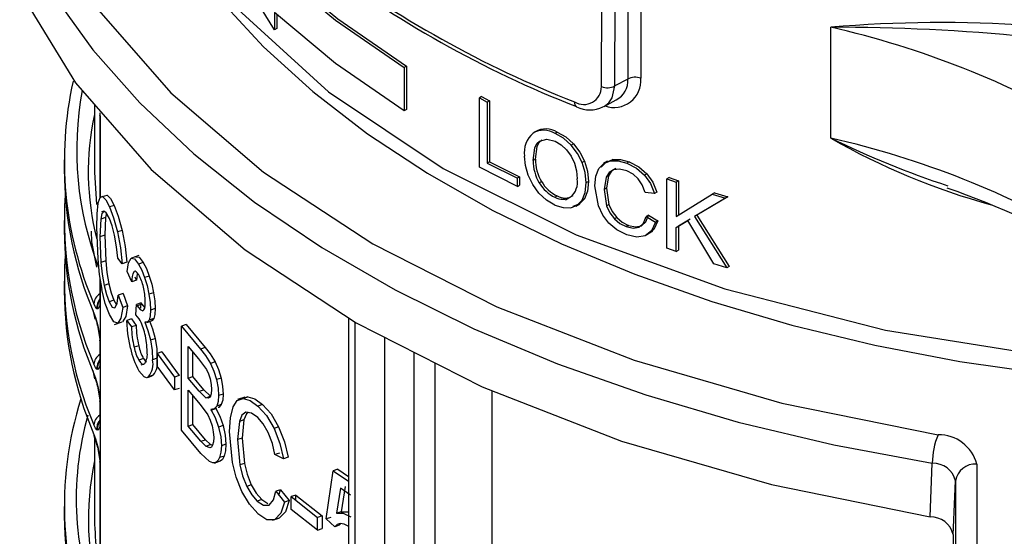
# Model space of a CAD drawing. Units: millimetres. Extents: x 5 to 292, y 2 to 415.
# Drawn here: x 103 to 112, y 196 to 201 of the extents above; entities that cross this region are included whole.
import ezdxf

# ---------------------------------------------------------------- set-up
doc = ezdxf.new("R2010")
doc.units = ezdxf.units.MM

msp = doc.modelspace()

# ---------------------------------------------------------------- linework, layer by layer
for p, q in [((109.0584, 203.2875), (109.0584, 200.1847)), ((108.6876, 200.1062), (108.6998, 203.2112)), ((108.8129, 200.1122), (108.8251, 203.2173)), ((108.9347, 203.2805), (108.9347, 200.1777)), ((105.607, 200.6408), (105.3974, 200.9835)), ((105.607, 200.8041), (105.607, 200.6408)), ((105.6287, 200.786), (105.6287, 200.6533)), ((105.6287, 200.6533), (105.607, 200.6408)), ((110.8474, 199.6208), (110.8474, 200.6659)), ((106.8519, 200.2982), (106.8307, 200.2859)), ((106.8307, 200.2859), (106.8307, 199.8777)), ((106.8519, 200.2982), (106.8519, 199.8899)), ((108.9347, 200.1777), (108.8129, 200.1122)), ((107.559, 200.0125), (107.5378, 200.0002)), ((107.5378, 199.347), (107.5378, 200.0002)), ((107.5378, 200.0002), (107.6124, 199.9612)), ((107.559, 200.0125), (107.6336, 199.9734)), ((107.6336, 199.9734), (107.6124, 199.9612)), ((107.6124, 199.9612), (107.6124, 199.385)), ((107.6336, 199.9734), (107.6336, 199.3973)), ((108.7127, 199.9197), (108.8258, 199.9804)), ((103.9126, 199.9361), (103.9126, 199.3629)), ((106.8519, 199.8899), (106.8307, 199.8777)), ((103.9628, 199.8408), (103.9628, 199.0599)), ((103.9649, 199.825), (103.963, 199.8363)), ((103.9664, 199.8315), (103.9664, 199.0613)), ((108.0645, 199.6805), (108.0432, 199.6681)), ((108.2717, 199.6779), (108.2503, 199.6655)), ((108.424, 199.5676), (108.4026, 199.5552)), ((103.628, 199.4149), (103.628, 199.3251)), ((107.6336, 199.3973), (107.6124, 199.385)), ((107.6336, 199.3973), (107.9169, 199.2552)), ((108.0663, 199.4238), (108.0449, 199.4115)), ((108.5288, 199.4025), (108.5074, 199.3901)), ((108.7444, 199.4025), (108.7062, 199.3804)), ((108.7935, 199.4184), (108.7719, 199.4059)), ((108.9495, 199.3975), (108.9278, 199.385)), ((107.8956, 199.1659), (107.5378, 199.347)), ((107.6124, 199.385), (107.8956, 199.2429)), ((107.9169, 199.2552), (107.8956, 199.2429)), ((107.8956, 199.1659), (107.8956, 199.2429)), ((107.9169, 199.2552), (107.9169, 199.1781)), ((108.1026, 199.1984), (108.1239, 199.2107)), ((108.5654, 199.2121), (108.5439, 199.1997)), ((108.7326, 199.2541), (108.7129, 199.1367)), ((108.7542, 199.2665), (108.7326, 199.2541)), ((108.7542, 199.2665), (108.7345, 199.1492)), ((109.1139, 199.2858), (109.0922, 199.2733)), ((109.3244, 199.2493), (109.3025, 199.2367)), ((109.3025, 198.5835), (109.3025, 199.2367)), ((109.3025, 199.2367), (109.3914, 199.2059)), ((109.3244, 199.2493), (109.4133, 199.2186)), ((109.4133, 199.2186), (109.3914, 199.2059)), ((109.3914, 199.2059), (109.3914, 198.882)), ((109.4133, 199.2186), (109.4133, 198.8946)), ((107.8956, 199.1659), (107.9169, 199.1781)), ((108.6598, 198.9826), (108.6268, 199.1712)), ((108.7345, 199.1492), (108.7129, 199.1367)), ((108.7129, 199.1367), (108.7363, 198.9816)), ((108.7345, 199.1492), (108.7578, 198.9941)), ((103.9871, 199.0693), (104.0324, 199.0844)), ((104.0205, 199.0798), (104.0324, 199.0844)), ((108.2495, 199.0639), (108.2708, 199.0763)), ((108.3491, 199.0408), (108.3887, 199.0637)), ((108.5272, 199.0502), (108.5057, 199.0378)), ((109.1863, 199.0988), (109.1004, 199.11)), ((109.2081, 199.1114), (109.1863, 199.0988)), ((109.3914, 198.882), (109.7312, 199.094)), ((109.8564, 199.0549), (109.5656, 198.8827)), ((109.8786, 199.0677), (109.5876, 198.8954)), ((109.7533, 199.1067), (109.7312, 199.094)), ((109.7312, 199.094), (109.8564, 199.0549)), ((109.7533, 199.1067), (109.8786, 199.0677)), ((109.8786, 199.0677), (109.8564, 199.0549)), ((103.9994, 198.9333), (103.9802, 198.9269)), ((104.0983, 198.9871), (104.0533, 198.9722)), ((108.4477, 198.9809), (108.4834, 199.0016)), ((108.7578, 198.9941), (108.7363, 198.9816)), ((103.628, 198.8434), (103.628, 198.7535)), ((103.9713, 198.8582), (103.9635, 198.6906)), ((104.0166, 198.8733), (103.9713, 198.8582)), ((104.0166, 198.8733), (104.0089, 198.7057)), ((104.0249, 198.9145), (104.0166, 198.8733)), ((108.8318, 198.8721), (108.8102, 198.8596)), ((109.132, 198.8939), (109.1102, 198.8814)), ((109.1102, 198.8814), (109.1976, 198.8279)), ((109.132, 198.8939), (109.2194, 198.8405)), ((109.2194, 198.8405), (109.1976, 198.8279)), ((109.3914, 198.779), (109.5023, 198.8458)), ((109.5243, 198.8584), (109.4133, 198.7917)), ((109.7473, 198.4356), (109.5023, 198.8458)), ((109.5876, 198.8954), (109.5656, 198.8827)), ((109.5656, 198.8827), (109.8693, 198.3977)), ((109.5876, 198.8954), (109.8915, 198.4105)), ((103.9303, 198.7793), (103.9428, 198.4821)), ((104.1732, 198.7514), (104.1286, 198.7365)), ((108.9411, 198.7991), (108.9194, 198.7866)), ((109.1308, 198.7216), (109.1712, 198.7449)), ((109.4133, 198.7917), (109.3914, 198.779)), ((109.3914, 198.5527), (109.3914, 198.779)), ((109.4133, 198.7917), (109.4133, 198.5653)), ((104.0089, 198.7057), (103.9635, 198.6906)), ((103.9635, 198.6906), (103.9727, 198.448)), ((104.0089, 198.7057), (104.0181, 198.4631)), ((109.1203, 198.7137), (109.0986, 198.7012)), ((109.3914, 198.5527), (109.3025, 198.5835)), ((109.3914, 198.5527), (109.4133, 198.5653)), ((104.174, 198.4363), (104.1324, 198.4883)), ((104.3293, 198.5138), (104.2612, 198.4911)), ((104.0181, 198.4631), (103.9727, 198.448)), ((104.2185, 198.4512), (104.174, 198.4363)), ((104.3723, 198.4483), (104.3283, 198.4336)), ((109.8693, 198.3977), (109.7473, 198.4356)), ((109.8915, 198.4105), (109.8693, 198.3977)), ((103.9628, 198.3076), (103.9628, 198.0852)), ((103.9664, 198.2859), (103.9664, 198.0521)), ((104.2641, 198.2679), (104.2216, 198.3655)), ((104.3083, 198.2826), (104.2641, 198.2679)), ((104.2957, 198.3659), (104.2858, 198.3626)), ((104.3083, 198.2826), (104.2959, 198.3113)), ((104.429, 198.3214), (104.385, 198.3068)), ((103.628, 198.2718), (103.628, 198.182)), ((104.0481, 198.2487), (104.0029, 198.2336)), ((104.0946, 198.0931), (104.0497, 198.0782)), ((104.0946, 198.0931), (104.1198, 198.0503)), ((104.1818, 198.1561), (104.1371, 198.1413)), ((104.1371, 198.1413), (104.1796, 198.0253)), ((104.1818, 198.1561), (104.224, 198.0401)), ((104.4697, 198.1642), (104.4258, 198.1496)), ((103.8969, 198.003), (103.9149, 197.914)), ((103.943, 198.0116), (103.935, 198.0138)), ((103.9664, 198.0521), (103.9664, 197.7096)), ((104.224, 198.0401), (104.1796, 198.0253)), ((104.3023, 197.9572), (104.3073, 198.0544)), ((104.3514, 198.0691), (104.3073, 198.0544)), ((104.3073, 198.0544), (104.3145, 198.0409)), ((104.3586, 198.0556), (104.3145, 198.0409)), ((104.3488, 198.0188), (104.3514, 198.0691)), ((104.3514, 198.0691), (104.3586, 198.0556)), ((104.3586, 198.0556), (104.3858, 198.0204)), ((104.4843, 198.0156), (104.4404, 198.001)), ((104.2618, 197.9167), (104.2175, 197.9019)), ((104.2618, 197.9167), (104.304, 197.8565)), ((104.3341, 197.9174), (104.3023, 197.9572)), ((104.4705, 197.921), (104.4267, 197.9064)), ((106.305, 197.9288), (106.305, 185.7514)), ((103.935, 197.8874), (103.943, 197.8534)), ((103.9355, 197.873), (103.9419, 197.8454)), ((103.9454, 197.8397), (103.9624, 197.7235)), ((104.1021, 197.8658), (104.174, 197.8897)), ((104.2175, 197.9019), (104.2598, 197.8417)), ((104.304, 197.8565), (104.2598, 197.8417)), ((104.4066, 197.8844), (104.4505, 197.899)), ((104.7761, 197.8631), (104.7326, 197.8486)), ((104.7326, 197.8486), (104.9123, 197.6324)), ((104.7326, 196.8687), (104.7326, 197.8486)), ((104.7761, 197.8631), (104.9557, 197.6468)), ((106.3636, 197.8904), (106.3636, 185.67)), ((104.4404, 197.719), (104.4843, 197.7336)), ((106.6469, 185.5064), (106.6469, 197.7444)), ((103.9628, 197.7178), (103.9628, 197.5136)), ((103.9664, 197.7085), (103.9664, 197.7096)), ((103.9664, 197.7085), (103.9664, 197.4806)), ((104.3293, 197.6645), (104.2851, 197.6497)), ((104.7945, 197.6562), (104.8911, 197.5413)), ((104.7945, 197.3601), (104.7945, 197.6562)), ((104.9557, 197.6468), (104.9123, 197.6324)), ((104.3744, 197.5433), (104.3303, 197.5286)), ((104.5039, 197.5462), (104.4601, 197.5316)), ((104.5477, 197.6072), (104.5039, 197.5926)), ((104.5039, 197.5926), (104.6662, 197.3691)), ((104.5039, 197.4716), (104.5039, 197.5926)), ((104.5477, 197.6072), (104.7098, 197.3836)), ((104.838, 197.3746), (104.838, 197.6045)), ((104.8911, 197.5413), (104.9671, 197.4405)), ((106.9247, 185.5036), (106.9247, 197.6033)), ((103.9664, 197.4806), (103.9664, 197.138)), ((104.3523, 197.4843), (104.3815, 197.494)), ((104.6662, 197.2481), (104.5039, 197.4716)), ((105.0483, 197.5126), (105.005, 197.4981)), ((107.1207, 187.2572), (107.1207, 197.5038)), ((103.8969, 197.4314), (103.9126, 197.354)), ((103.943, 197.44), (103.935, 197.4422)), ((104.4106, 197.365), (104.4546, 197.3797)), ((104.4659, 197.3862), (104.422, 197.3716)), ((104.4659, 197.3862), (104.454, 197.3814)), ((104.7098, 197.3836), (104.6662, 197.3691)), ((104.6662, 197.3691), (104.6662, 197.2481)), ((104.7945, 197.3601), (104.838, 197.3746)), ((104.8992, 197.2358), (104.7945, 197.3601)), ((104.9425, 197.2503), (104.838, 197.3746)), ((105.1045, 197.3599), (105.0612, 197.3455)), ((103.935, 197.3159), (103.943, 197.2818)), ((103.9355, 197.3014), (103.9419, 197.2738)), ((103.9454, 197.2682), (103.9624, 197.1519)), ((104.7098, 197.2626), (104.6662, 197.2481)), ((104.7945, 197.2444), (104.9066, 197.1116)), ((104.7945, 196.9076), (104.7945, 197.2444)), ((104.838, 196.9221), (104.838, 197.193)), ((104.8992, 197.2358), (104.9425, 197.2503)), ((104.9623, 197.1749), (104.8992, 197.2358)), ((105.0057, 197.1893), (104.9425, 197.2503)), ((104.9623, 197.1749), (105.0057, 197.1893)), ((105.1253, 197.2087), (105.082, 197.1943)), ((105.3275, 197.1791), (105.2605, 197.1568)), ((105.3557, 197.1832), (105.3124, 197.1687)), ((105.3293, 197.1737), (105.3557, 197.1832)), ((107.6563, 197.2425), (107.6563, 193.8896)), ((103.9628, 197.1462), (103.9628, 196.942)), ((103.9664, 197.1369), (103.9664, 197.138)), ((103.9664, 197.1369), (103.9664, 196.909)), ((104.9066, 197.1116), (104.9799, 197.0119)), ((105.0074, 197.058), (105.0656, 197.0773)), ((105.1071, 197.1098), (105.0638, 197.0953)), ((105.4959, 197.1106), (105.4525, 197.0962)), ((105.3391, 197.0375), (105.3243, 197.0326)), ((103.9664, 196.909), (103.9664, 196.5664)), ((104.7945, 196.9076), (104.838, 196.9221)), ((104.9154, 196.7646), (104.7945, 196.9076)), ((104.9588, 196.7791), (104.838, 196.9221)), ((105.1249, 196.9123), (105.0816, 196.8979)), ((105.2776, 196.9513), (105.2603, 196.7805)), ((105.3209, 196.9658), (105.2776, 196.9513)), ((105.3209, 196.9658), (105.3036, 196.7949)), ((105.6472, 196.9004), (105.6039, 196.886)), ((103.9126, 196.7987), (103.9126, 196.0968)), ((103.943, 196.8685), (103.935, 196.8706)), ((104.9154, 196.649), (104.7326, 196.8687)), ((105.2138, 196.5634), (105.1851, 196.8552)), ((105.3036, 196.7949), (105.2603, 196.7805)), ((105.3036, 196.7949), (105.3242, 196.5561)), ((103.935, 196.7443), (103.943, 196.7103)), ((103.9355, 196.7298), (103.9419, 196.7022)), ((104.9154, 196.7646), (104.9588, 196.7791)), ((104.9605, 196.718), (104.9154, 196.7646)), ((105.0039, 196.7324), (104.9588, 196.7791)), ((104.9605, 196.718), (105.0039, 196.7324)), ((104.9995, 196.7012), (104.9605, 196.718)), ((105.0232, 196.7241), (105.0039, 196.7324)), ((105.1509, 196.7365), (105.1076, 196.7221)), ((105.2603, 196.7805), (105.2809, 196.5417)), ((103.9454, 196.6966), (103.9624, 196.5804)), ((104.9966, 196.5737), (104.9154, 196.649)), ((105.135, 196.625), (105.0917, 196.6105)), ((105.6549, 196.6534), (105.6115, 196.6389)), ((105.6921, 196.6), (105.6115, 196.6389)), ((105.7355, 196.6145), (105.6921, 196.6)), ((103.9628, 196.5746), (103.9628, 194.819)), ((103.9664, 196.5653), (103.9664, 196.5664)), ((103.9664, 196.5654), (103.9664, 194.786)), ((105.043, 196.5573), (105.0533, 196.5608)), ((105.0966, 196.5752), (105.0533, 196.5608)), ((105.3242, 196.5561), (105.2809, 196.5417)), ((111.7832, 196.0522), (111.804, 196.5572)), ((112.2227, 196.5481), (112.2227, 195.5725)), ((106.0956, 196.0322), (106.1622, 196.4864)), ((106.206, 196.501), (106.1622, 196.4864)), ((106.1622, 196.4864), (106.305, 196.3872)), ((106.206, 196.501), (106.305, 196.4322)), ((105.3898, 196.3535), (105.3465, 196.3391)), ((106.2745, 196.3366), (106.2368, 196.1003)), ((112.0044, 195.9518), (112.0228, 196.3905)), ((112.0228, 196.3905), (112.0228, 195.4149)), ((105.6641, 196.3079), (105.6207, 196.2934)), ((105.6207, 196.2934), (105.7028, 196.1906)), ((105.6503, 196.2563), (105.6641, 196.3079)), ((105.6641, 196.3079), (105.7462, 196.2051)), ((105.8091, 196.2571), (105.7656, 196.2426)), ((105.7656, 196.2426), (106.0121, 196.0471)), ((105.7656, 196.1216), (105.7656, 196.2426)), ((105.8091, 196.2081), (105.8091, 196.2571)), ((105.8091, 196.2571), (106.0557, 196.0617)), ((106.2306, 196.322), (106.193, 196.0858)), ((106.3251, 196.257), (106.2306, 196.322)), ((103.628, 196.1488), (103.628, 196.059)), ((105.4882, 196.2153), (105.4449, 196.2009)), ((105.4882, 196.2153), (105.5443, 196.1785)), ((105.7462, 196.2051), (105.7028, 196.1906)), ((106.0121, 195.9261), (105.7656, 196.1216)), ((106.0557, 196.0617), (106.0121, 196.0471)), ((106.0557, 196.0617), (106.0557, 195.9407)), ((106.2368, 196.1003), (106.193, 196.0858)), ((105.5903, 196.0195), (105.6483, 196.0388)), ((105.6532, 196.0406), (105.6098, 196.0261)), ((106.0121, 195.9261), (106.0121, 196.0471)), ((106.1393, 196.0468), (106.0956, 196.0322)), ((106.175, 195.9591), (106.0956, 196.0322)), ((106.2188, 195.9737), (106.175, 195.9591)), ((106.2339, 195.9887), (106.2188, 195.9737)), ((106.0121, 195.9261), (106.0557, 195.9407)), ((112.0016, 195.8856), (112.0044, 195.9518)), ((112.0016, 195.8856), (112.0016, 194.907))]:
    msp.add_line(p, q)
at = {"flags": 128}
for points in [[(103.4168, 201.6989), (103.933, 200.8502), (104.6326, 200.0462), (105.5041, 199.3005), (106.5333, 198.625), (107.7034, 198.0309), (108.9952, 197.5277), (110.3879, 197.1238), (111.858, 196.8259)], [(103.2244, 201.5101), (103.5247, 200.9745), (103.897, 200.4543), (104.339, 199.9525), (104.848, 199.4724), (105.4209, 199.0169), (106.054, 198.5888), (106.7435, 198.1907), (107.4851, 197.8252), (108.2742, 197.4945), (109.1059, 197.2006), (109.9751, 196.9455), (110.8763, 196.7305), (111.804, 196.5572)], [(105.6953, 201.1389), (106.1829, 200.7333), (106.8307, 200.2859)], [(105.7179, 201.1507), (106.2043, 200.7457), (106.8519, 200.2982)], [(103.2082, 201.0025), (103.7341, 200.1407), (104.4458, 199.3246), (105.3315, 198.5675), (106.377, 197.8815), (107.5652, 197.278), (108.8768, 196.7667), (110.2905, 196.3558), (111.7832, 196.0522)], [(105.2141, 200.8879), (105.2309, 200.8659), (106.1165, 200.0586), (107.1976, 199.3351), (108.4509, 198.711), (109.8493, 198.1998), (111.3625, 197.8125), (112.9578, 197.5577), (114.6005, 197.4407), (116.2552, 197.4642), (117.8861, 197.6275), (119.4577, 197.9273)], [(105.156, 200.8576), (105.5057, 200.4806), (105.9689, 200.0605), (106.4845, 199.6626), (107.0492, 199.2894), (107.6597, 198.943), (108.312, 198.6253), (109.0024, 198.3379), (109.7269, 198.0822), (110.4814, 197.8595), (111.2617, 197.6709), (112.0635, 197.5173), (112.8822, 197.3995), (113.7134, 197.318), (114.5526, 197.2732), (115.395, 197.2654), (116.2361, 197.2945), (117.0712, 197.3604), (117.8957, 197.4629), (118.705, 197.6013), (119.3977, 197.7516)], [(106.8307, 199.8777), (106.1829, 200.325), (105.607, 200.8041)], [(108.7009, 199.9167), (108.7154, 199.9211), (108.7582, 199.955), (108.7887, 200), (108.8129, 200.1122)], [(108.4339, 199.9626), (108.4349, 199.9477), (108.4381, 199.9351), (108.4434, 199.9253), (108.4504, 199.9186), (108.4539, 199.9168)], [(103.9664, 199.8315), (103.9662, 199.8283), (103.966, 199.8259), (103.9655, 199.8247), (103.9649, 199.825)], [(108.2717, 199.6779), (108.3514, 199.6317), (108.424, 199.5676)], [(108.0449, 199.4115), (108.0599, 199.5309), (108.0787, 199.5694), (108.105, 199.5938)], [(108.0663, 199.4238), (108.0813, 199.5432), (108.1, 199.5817), (108.1264, 199.6061)], [(108.105, 199.5938), (108.1719, 199.6106), (108.2507, 199.5909)], [(108.4026, 199.5552), (108.33, 199.6194), (108.2503, 199.6655)], [(108.2507, 199.5909), (108.3074, 199.5575), (108.3592, 199.5101)], [(108.3592, 199.5101), (108.4022, 199.452), (108.4334, 199.3858)], [(108.5074, 199.3901), (108.4631, 199.4776), (108.4026, 199.5552)], [(108.424, 199.5676), (108.4845, 199.49), (108.5288, 199.4025)], [(107.998, 199.2718), (107.9728, 199.363), (107.9643, 199.4509)], [(108.5288, 199.4025), (108.5562, 199.3082), (108.5654, 199.2121)], [(108.6641, 199.3337), (108.7097, 199.3821), (108.7719, 199.4059)], [(108.6857, 199.3462), (108.7313, 199.3946), (108.7935, 199.4184)], [(108.7719, 199.4059), (108.8463, 199.4065), (108.9278, 199.385)], [(108.7935, 199.4184), (108.8679, 199.419), (108.9495, 199.3975)], [(108.9495, 199.3975), (109.039, 199.3511), (109.1139, 199.2858)], [(103.9126, 199.3629), (103.9131, 199.2992), (103.9307, 198.9944)], [(108.4334, 199.3858), (108.4527, 199.3127), (108.4591, 199.2358)], [(108.5439, 199.1997), (108.5347, 199.2958), (108.5074, 199.3901)], [(108.6268, 199.1712), (108.6361, 199.2626), (108.6641, 199.3337)], [(108.8019, 199.3237), (108.7599, 199.2981), (108.7326, 199.2541)], [(108.8235, 199.3362), (108.7815, 199.3105), (108.7542, 199.2665)], [(108.926, 199.3117), (108.8578, 199.3289), (108.8019, 199.3237)], [(109.034, 199.2381), (108.9852, 199.281), (108.926, 199.3117)], [(108.9278, 199.385), (109.0173, 199.3386), (109.0922, 199.2733)], [(108.098, 199.1031), (108.04, 199.1828), (107.998, 199.2718)], [(108.5654, 199.2121), (108.5558, 199.1219), (108.5272, 199.0502)], [(109.1004, 199.11), (109.0723, 199.1817), (109.034, 199.2381)], [(109.0922, 199.2733), (109.1491, 199.1927), (109.1863, 199.0988)], [(109.1139, 199.2858), (109.1709, 199.2053), (109.2081, 199.1114)], [(108.5057, 199.0378), (108.5343, 199.1095), (108.5439, 199.1997)], [(103.9871, 199.0693), (103.9619, 199.0596), (103.9445, 199.007)], [(103.9871, 199.0693), (104.0183, 199.0384), (104.0533, 198.9722)], [(104.0324, 199.0844), (104.0634, 199.0534), (104.0983, 198.9871)], [(108.2499, 198.9898), (108.1689, 199.0373), (108.098, 199.1031)], [(108.3981, 198.9648), (108.4596, 198.9882), (108.5057, 199.0378)], [(108.5272, 199.0502), (108.4811, 199.0006), (108.4195, 198.9771)], [(103.9445, 199.007), (103.9335, 198.907), (103.9303, 198.7793)], [(103.9995, 198.9332), (103.982, 198.9119), (103.9713, 198.8582)], [(104.0526, 198.863), (104.0242, 198.9158), (103.9995, 198.9332)], [(104.0533, 198.9722), (104.0922, 198.8699), (104.1286, 198.7365)], [(104.0983, 198.9871), (104.137, 198.8848), (104.1732, 198.7514)], [(108.2499, 198.9898), (108.3264, 198.9659), (108.3981, 198.9648)], [(108.7575, 198.8186), (108.7012, 198.8935), (108.6598, 198.9826)], [(108.7363, 198.9816), (108.7663, 198.9157), (108.8102, 198.8596)], [(108.7578, 198.9941), (108.7879, 198.9281), (108.8318, 198.8721)], [(104.1013, 198.7078), (104.0779, 198.7956), (104.0526, 198.863)], [(108.8102, 198.8596), (108.8624, 198.8162), (108.9194, 198.7866)], [(108.8318, 198.8721), (108.884, 198.8287), (108.9411, 198.7991)], [(109.0418, 198.7823), (109.084, 198.8185), (109.1102, 198.8814)], [(109.0635, 198.7948), (109.1057, 198.831), (109.132, 198.8939)], [(109.2194, 198.8405), (109.1807, 198.7604), (109.1203, 198.7137)], [(103.8823, 198.7456), (103.8831, 198.6431), (103.9308, 198.4064)], [(104.1732, 198.7514), (104.2014, 198.6006), (104.2185, 198.4512)], [(108.9265, 198.7099), (108.832, 198.7572), (108.7575, 198.8186)], [(108.9194, 198.7866), (108.9859, 198.7718), (109.0418, 198.7823)], [(108.9411, 198.7991), (109.0076, 198.7843), (109.0635, 198.7948)], [(109.1976, 198.8279), (109.1589, 198.7479), (109.0986, 198.7012)], [(104.1324, 198.4883), (104.1206, 198.5974), (104.1013, 198.7078)], [(104.1286, 198.7365), (104.1569, 198.5857), (104.174, 198.4363)], [(109.0986, 198.7012), (109.0202, 198.6885), (108.9265, 198.7099)], [(103.9428, 198.4821), (103.9581, 198.3368), (103.9813, 198.1943)], [(104.2216, 198.3655), (104.2332, 198.4461), (104.2569, 198.4891)], [(104.2569, 198.4891), (104.2895, 198.483), (104.3283, 198.4336)], [(104.3012, 198.5038), (104.3337, 198.4977), (104.3723, 198.4483)], [(103.9727, 198.448), (103.9844, 198.3396), (104.0029, 198.2336)], [(104.0181, 198.4631), (104.0297, 198.3546), (104.0481, 198.2487)], [(104.3283, 198.4336), (104.3572, 198.3775), (104.385, 198.3068)], [(104.3723, 198.4483), (104.4013, 198.3922), (104.429, 198.3214)], [(104.3293, 198.333), (104.3055, 198.3621), (104.295, 198.3662), (104.2858, 198.3626)], [(104.3169, 198.3482), (104.3151, 198.3417), (104.3083, 198.2826)], [(104.385, 198.3068), (104.4081, 198.2306), (104.4258, 198.1496)], [(104.429, 198.3214), (104.452, 198.2452), (104.4697, 198.1642)], [(104.0528, 197.9602), (104.0146, 198.0623), (103.9813, 198.1943)], [(104.0029, 198.2336), (104.0249, 198.1467), (104.0497, 198.0782)], [(104.0481, 198.2487), (104.07, 198.1617), (104.0946, 198.0931)], [(103.9649, 198.0694), (103.9647, 198.0694), (103.9626, 198.0768), (103.9624, 198.0779), (103.9672, 198.0965)], [(104.105, 198.0208), (104.1259, 198.0626), (104.1371, 198.1413)], [(104.4258, 198.1496), (104.4367, 198.0717), (104.4404, 198.001)], [(104.4697, 198.1642), (104.4806, 198.0863), (104.4843, 198.0156)], [(103.935, 198.0138), (103.9217, 198.03), (103.907, 198.0609)], [(103.9664, 198.0521), (103.9561, 198.0244), (103.943, 198.0116)], [(103.9628, 198.0852), (103.9629, 198.0815), (103.9649, 198.0694)], [(104.0497, 198.0782), (104.0787, 198.0289), (104.105, 198.0208)], [(104.1796, 198.0253), (104.1621, 197.9256), (104.1316, 197.8758)], [(104.224, 198.0401), (104.2066, 197.9405), (104.1762, 197.8906)], [(104.3145, 198.0409), (104.3418, 198.0056), (104.367, 197.9948)], [(104.367, 197.9948), (104.3779, 198.0013), (104.3856, 198.0193), (104.3898, 198.0467), (104.391, 198.0801)], [(104.4404, 198.001), (104.437, 197.9456), (104.4267, 197.9064)], [(104.4843, 198.0156), (104.4809, 197.9603), (104.4705, 197.921)], [(103.907, 197.9711), (103.9219, 197.9316), (103.935, 197.8874)], [(103.9226, 197.9242), (103.929, 197.9016), (103.933, 197.8868)], [(104.1316, 197.8758), (104.0937, 197.8904), (104.0528, 197.9602)], [(104.4705, 197.921), (104.453, 197.9), (104.4502, 197.9001)], [(103.935, 197.8874), (103.9344, 197.8781), (103.9355, 197.873)], [(103.943, 197.8534), (103.9416, 197.8478), (103.9419, 197.8455)], [(103.943, 197.8534), (103.9557, 197.7847), (103.9664, 197.7096)], [(104.2514, 197.6412), (104.2274, 197.7754), (104.2175, 197.9019)], [(104.4267, 197.9064), (104.409, 197.8854), (104.3866, 197.886)], [(104.3866, 197.886), (104.4165, 197.8088), (104.4404, 197.719)], [(104.4305, 197.9006), (104.4605, 197.8235), (104.4843, 197.7336)], [(104.4843, 197.7336), (104.4995, 197.6354), (104.5039, 197.5462)], [(103.9649, 197.702), (103.9629, 197.7141), (103.9628, 197.7178)], [(103.9664, 197.7085), (103.9662, 197.7053), (103.966, 197.7029), (103.9655, 197.7017), (103.9649, 197.702)], [(104.4404, 197.719), (104.4556, 197.6208), (104.4601, 197.5316)], [(104.9123, 197.6324), (104.9597, 197.5723), (105.005, 197.4981)], [(104.9557, 197.6468), (105.003, 197.5869), (105.0483, 197.5126)], [(104.3744, 197.5433), (104.3897, 197.5216), (104.4017, 197.5113)], [(103.935, 197.4422), (103.9217, 197.4584), (103.907, 197.4893)], [(103.9664, 197.4806), (103.9561, 197.4528), (103.943, 197.44)], [(103.9649, 197.4978), (103.9647, 197.4978), (103.9626, 197.5052), (103.9624, 197.5063), (103.9672, 197.5249)], [(103.9628, 197.5136), (103.9629, 197.51), (103.9649, 197.4978)], [(104.3303, 197.5286), (104.3456, 197.5069), (104.3602, 197.4945), (104.3735, 197.4915), (104.3853, 197.4981)], [(105.005, 197.4981), (105.0371, 197.425), (105.0612, 197.3455)], [(105.0483, 197.5126), (105.0804, 197.4394), (105.1045, 197.3599)], [(103.907, 197.3995), (103.9219, 197.36), (103.935, 197.3159)], [(104.422, 197.3716), (104.4019, 197.3634), (104.3792, 197.371), (104.33, 197.4295)], [(104.9671, 197.4405), (104.987, 197.3986), (105.0017, 197.3512)], [(105.0017, 197.3512), (105.0111, 197.3005), (105.0141, 197.2522)], [(105.1045, 197.3599), (105.1199, 197.281), (105.1253, 197.2087)], [(103.935, 197.3159), (103.9344, 197.3065), (103.9355, 197.3014)], [(103.943, 197.2818), (103.9416, 197.2762), (103.9419, 197.274)], [(103.943, 197.2818), (103.9557, 197.2131), (103.9664, 197.138)], [(105.0612, 197.3455), (105.0767, 197.2659), (105.082, 197.1943)], [(105.0008, 197.1813), (104.9838, 197.1697), (104.9623, 197.1749)], [(105.0141, 197.2522), (105.0111, 197.2108), (105.0008, 197.1813)], [(105.082, 197.1943), (105.0774, 197.1379), (105.0638, 197.0953)], [(105.1253, 197.2087), (105.1208, 197.1523), (105.1071, 197.1098)], [(105.2176, 197.089), (105.2565, 197.1486), (105.3124, 197.1687)], [(105.3124, 197.1687), (105.3792, 197.1497), (105.4525, 197.0962)], [(105.3557, 197.1832), (105.4225, 197.1641), (105.4959, 197.1106)], [(103.9649, 197.1304), (103.9629, 197.1425), (103.9628, 197.1462)], [(103.9664, 197.1369), (103.9662, 197.1337), (103.966, 197.1313), (103.9655, 197.1301), (103.9649, 197.1304)], [(105.0638, 197.0953), (105.0401, 197.0694), (105.0092, 197.0651)], [(105.0525, 197.0795), (105.0927, 197.0016), (105.1249, 196.9123)], [(105.1071, 197.1098), (105.0834, 197.0839), (105.0767, 197.0829)], [(105.1851, 196.8552), (105.1924, 196.9841), (105.2176, 197.089)], [(105.4525, 197.0962), (105.5319, 197.0068), (105.6039, 196.886)], [(105.4959, 197.1106), (105.5753, 197.0212), (105.6472, 196.9004)], [(104.9799, 197.0119), (105.003, 196.9641), (105.0208, 196.91)], [(105.0092, 197.0651), (105.0494, 196.9871), (105.0816, 196.8979)], [(105.3391, 197.0374), (105.3011, 197.009), (105.2776, 196.9513)], [(105.3619, 197.0365), (105.3444, 197.0235), (105.3209, 196.9658)], [(105.4509, 196.9867), (105.3916, 197.0294), (105.3391, 197.0374)], [(105.5499, 196.8483), (105.503, 196.9279), (105.4509, 196.9867)], [(103.935, 196.8706), (103.9217, 196.8868), (103.907, 196.9177)], [(103.9664, 196.909), (103.9561, 196.8813), (103.943, 196.8685)], [(103.9649, 196.9263), (103.9647, 196.9262), (103.9626, 196.9336), (103.9624, 196.9347), (103.9672, 196.9534)], [(103.9628, 196.942), (103.9629, 196.9384), (103.9649, 196.9263)], [(105.0208, 196.91), (105.032, 196.8533), (105.0356, 196.799)], [(105.0816, 196.8979), (105.1014, 196.8063), (105.1076, 196.7221)], [(105.1249, 196.9123), (105.1447, 196.8207), (105.1509, 196.7365)], [(105.6472, 196.9004), (105.7026, 196.758), (105.7355, 196.6145)], [(103.907, 196.8279), (103.9219, 196.7885), (103.935, 196.7443)], [(105.0356, 196.799), (105.0331, 196.7583), (105.0252, 196.7275)], [(105.6115, 196.6389), (105.5882, 196.7438), (105.5499, 196.8483)], [(105.6039, 196.886), (105.6592, 196.7435), (105.6921, 196.6)], [(103.9355, 196.7299), (103.9344, 196.735), (103.935, 196.7443)], [(103.943, 196.7103), (103.9416, 196.7046), (103.9419, 196.7024)], [(103.943, 196.7103), (103.9557, 196.6416), (103.9664, 196.5664)], [(105.0252, 196.7275), (105.014, 196.7086), (104.9995, 196.7012)], [(105.1076, 196.7221), (105.1037, 196.6601), (105.0917, 196.6105)], [(105.1509, 196.7365), (105.147, 196.6745), (105.135, 196.625)], [(105.0917, 196.6105), (105.0754, 196.5785), (105.0533, 196.5608)], [(105.135, 196.625), (105.1188, 196.593), (105.0966, 196.5752)], [(103.9649, 196.5588), (103.9629, 196.5709), (103.9628, 196.5746)], [(103.9664, 196.5654), (103.9662, 196.5621), (103.966, 196.5598), (103.9655, 196.5585), (103.9649, 196.5588)], [(105.0533, 196.5608), (105.0269, 196.5601), (104.9966, 196.5737)], [(105.2997, 196.2914), (105.248, 196.4254), (105.2138, 196.5634)], [(105.2809, 196.5417), (105.3063, 196.4386), (105.3465, 196.3391)], [(105.3242, 196.5561), (105.3496, 196.453), (105.3898, 196.3535)], [(105.3465, 196.3391), (105.3932, 196.2606), (105.4449, 196.2009)], [(105.3898, 196.3535), (105.4365, 196.275), (105.4882, 196.2153)], [(105.4513, 196.084), (105.3714, 196.1723), (105.2997, 196.2914)], [(105.5571, 196.1625), (105.5988, 196.2114), (105.6207, 196.2934)], [(105.4449, 196.2009), (105.5046, 196.1617), (105.5571, 196.1625)], [(105.7028, 196.1906), (105.6693, 196.086), (105.6098, 196.0261)], [(105.7462, 196.2051), (105.7127, 196.1004), (105.6532, 196.0406)], [(105.4513, 196.084), (105.535, 196.0282), (105.6098, 196.0261)], [(106.193, 196.0858), (106.2554, 196.0859), (106.3262, 196.0526)], [(106.2368, 196.1003), (106.2992, 196.1005), (106.305, 196.0979)], [(106.2272, 195.9897), (106.1974, 195.9812), (106.175, 195.9591)], [(106.3029, 195.9626), (106.2633, 195.984), (106.2272, 195.9897)]]:
    msp.add_lwpolyline(points, dxfattribs=at)
for centre, radius, start, end in [((112.1614, 209.3786), 10.1621, 232.6742, 248.59329), ((112.0903, 209.3232), 10.0493, 232.87395, 248.66354), ((111.8947, 188.2689), 12.4412, 86.18373, 94.82896), ((108.955, 192.3392), 8.539, 59.63568, 77.19617), ((110.8608, 181.9335), 18.7325, 84.34735, 90.04107), ((107.0469, 199.4117), 3.4182, 167.38684, 203.27802), ((108.8066, 200.1623), 0.2528, 250.29644, 5.08085), ((108.7437, 200.1556), 0.1924, 295.13423, 6.60014), ((109.0047, 200.0368), 0.1573, 70.05732, 116.42226), ((106.8027, 199.5081), 3.0577, 169.43356, 201.14862), ((108.5212, 200.1042), 0.1664, 238.3225, 0.66615), ((108.7434, 200.2537), 0.1577, 249.29999, 296.17816), ((104.1099, 199.8517), 0.1474, 177.23942, 190.43355), ((108.5781, 200.1629), 0.2757, 243.22293, 296.56126), ((106.3584, 199.3049), 2.5047, 167.55476, 194.62025), ((108.1445, 199.489), 0.2058, 59.07407, 119.48209), ((108.1659, 199.5012), 0.2059, 59.09202, 119.4827), ((108.1954, 199.49), 0.2343, 130.49341, 189.59437), ((108.955, 191.2941), 8.539, 59.63568, 77.19617), ((114.869, 207.9173), 9.2199, 244.13896, 251.55102), ((114.0891, 205.2929), 6.5331, 240.25085, 254.64459), ((108.4432, 199.4048), 0.3983, 179.04905, 211.22642), ((108.4644, 199.4172), 0.3981, 179.04846, 211.23555), ((107.1209, 199.339), 3.4929, 180.2274, 203.05585), ((108.4102, 199.376), 0.3305, 210.0056, 245.06959), ((108.2752, 199.2055), 0.1865, 311.81984, 9.35537), ((108.3889, 199.3636), 0.3306, 209.99539, 245.0531), ((109.5643, 192.2068), 7.3394, 58.98925, 71.06916), ((107.0885, 198.8488), 3.4598, 176.0978, 203.13725), ((108.3223, 199.1893), 0.145, 239.85468, 302.17005), ((108.3437, 199.2017), 0.1451, 239.87453, 302.17136), ((107.1209, 198.7674), 3.4929, 180.2274, 203.05585), ((107.0885, 198.2772), 3.4598, 176.0978, 203.13725), ((104.4105, 198.2841), 0.1473, 147.82484, 186.33236), ((103.9478, 198.1212), 0.4364, 12.73352, 29.04365), ((103.7987, 198.0738), 0.5923, 0.61101, 14.03007), ((107.1209, 198.1958), 3.4929, 180.2274, 203.05585), ((104.0221, 198.0533), 0.1154, 120.90621, 176.22965), ((104.0575, 198.0267), 0.1232, 140.20964, 186.04416), ((104.0626, 198.0299), 0.121, 145.53568, 188.70592), ((103.868, 198.0526), 0.0984, 359.7177, 9.83116), ((103.9836, 197.9706), 0.0766, 179.66709, 216.93007), ((103.9001, 197.6728), 0.4981, 12.13218, 29.40471), ((105.3885, 197.8932), 1.1299, 182.60994, 192.44085), ((105.4355, 197.9079), 1.1326, 182.60166, 192.40977), ((104.11, 197.7287), 0.1475, 177.24299, 190.42888), ((103.6794, 197.6022), 0.7291, 0.42823, 13.916), ((105.0016, 197.7994), 0.7668, 191.90954, 208.84822), ((104.7279, 197.7459), 0.4531, 192.24707, 208.64434), ((104.773, 197.7605), 0.454, 192.21298, 208.57821), ((104.022, 197.4818), 0.1153, 120.88642, 176.24944), ((104.2594, 197.5819), 0.1513, 326.34854, 9.78761), ((104.3103, 197.5077), 0.1974, 322.03877, 11.26525), ((104.0575, 197.4551), 0.1232, 140.20964, 186.04416), ((104.0626, 197.4584), 0.121, 145.5372, 188.7058), ((103.868, 197.4811), 0.0984, 359.7203, 9.83123), ((104.2666, 197.4931), 0.1973, 321.99591, 11.26734), ((103.9835, 197.399), 0.0766, 179.6678, 216.93293), ((102.5879, 196.9612), 1.3909, 14.6805, 16.34746), ((107.0515, 196.146), 3.4226, 162.67194, 203.25382), ((104.1099, 197.1571), 0.1474, 177.23942, 190.43355), ((106.6581, 196.2182), 2.9175, 164.25722, 202.51135), ((104.0221, 196.9101), 0.1154, 120.90621, 176.22965), ((104.0567, 196.8838), 0.1225, 140.06437, 186.18774), ((104.0626, 196.8868), 0.121, 145.53568, 188.70592), ((103.868, 196.9095), 0.0984, 359.7177, 9.83116), ((103.9836, 196.8275), 0.0766, 179.66709, 216.93007), ((112.5356, 196.5499), 0.7316, 157.83631, 179.42799), ((111.8635, 196.4547), 0.3712, 14.5729, 90.83442), ((102.7464, 196.4345), 1.2262, 14.26914, 16.41657), ((106.5675, 196.0237), 2.7123, 168.20009, 196.19194), ((104.11, 196.5855), 0.1475, 177.24299, 190.42888), ((111.8102, 196.3384), 0.2189, 13.78962, 91.61991), ((112.2068, 196.3627), 0.1861, 85.10191, 171.41061), ((107.1209, 196.0728), 3.4929, 180.2274, 203.05585), ((107.6922, 196.0982), 3.7797, 180.02101, 189.43971), ((111.7862, 195.8297), 0.2225, 14.55359, 90.78217)]:
    msp.add_arc(centre, radius, start, end)

doc.saveas('drawing.dxf')
